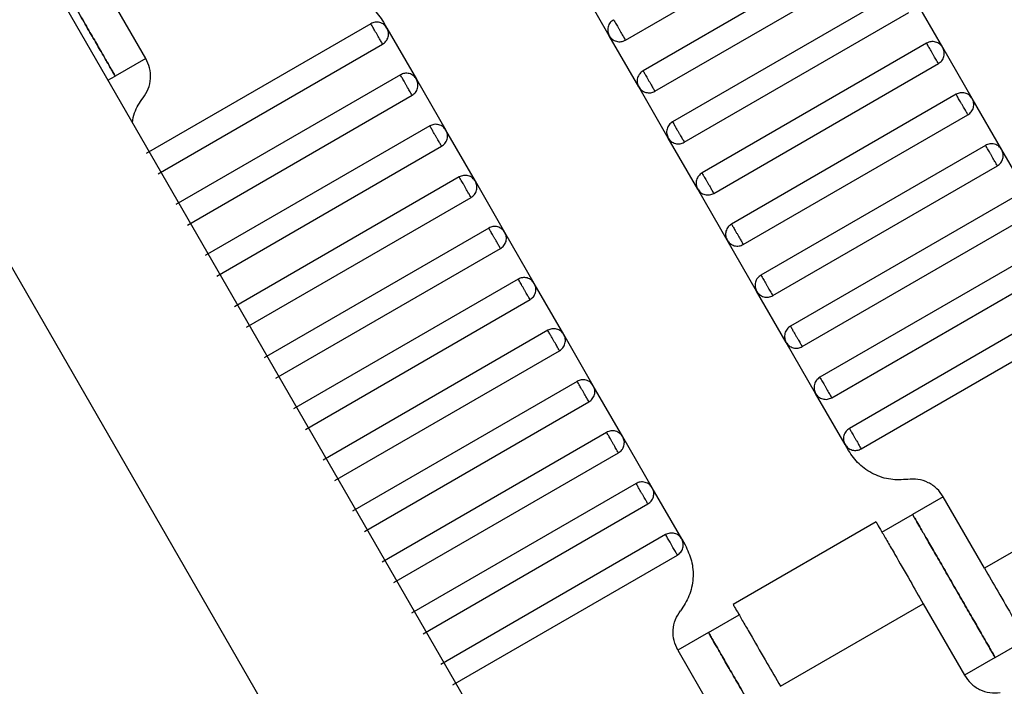
# Model space of a CAD drawing. Units: millimetres. Extents: x 5 to 415, y 5 to 292.
# Drawn here: x 104 to 107, y 160 to 162 of the extents above; entities that cross this region are included whole.
import ezdxf

# ---------------------------------------------------------------- set-up
doc = ezdxf.new("R2010")
doc.units = ezdxf.units.MM

msp = doc.modelspace()

# ---------------------------------------------------------------- linework, layer by layer
at = {"color": 7, "linetype": 'Continuous', "lineweight": 25}
for p, q in [((101.1995, 167.8402), (109.0329, 154.2724)), ((100.7665, 167.5902), (108.5999, 154.0224)), ((106.0292, 162.1223), (106.6643, 162.489)), ((106.7143, 162.4024), (106.0792, 162.0357)), ((106.1126, 161.9779), (106.7477, 162.3446)), ((104.6733, 162.0708), (104.5567, 162.2728)), ((105.9837, 162.1345), (105.9004, 162.2788)), ((106.7977, 162.258), (106.1626, 161.8913)), ((106.9265, 162.1015), (106.8432, 162.2458)), ((106.1959, 161.8336), (106.831, 162.2003)), ((105.3096, 162.1687), (104.6745, 161.802)), ((105.3454, 162.1733), (105.3552, 162.1565)), ((105.3552, 162.1565), (105.4385, 162.0122)), ((106.067, 161.9901), (105.9837, 162.1345)), ((104.7079, 161.7443), (105.343, 162.111)), ((106.881, 162.1137), (106.2459, 161.747)), ((107.0099, 161.9571), (106.9265, 162.1015)), ((104.6733, 162.0708), (104.5867, 162.0208)), ((106.2792, 161.6893), (106.9143, 162.0559)), ((104.5662, 162.0089), (104.5867, 162.0208)), ((105.393, 162.0244), (104.7579, 161.6577)), ((105.4385, 162.0122), (105.5218, 161.8678)), ((104.7912, 161.6), (105.4263, 161.9666)), ((106.1504, 161.8458), (106.067, 161.9901)), ((106.9643, 161.9693), (106.3292, 161.6027)), ((107.0932, 161.8128), (107.0099, 161.9571)), ((106.3626, 161.5449), (106.9977, 161.9116)), ((105.4763, 161.88), (104.8412, 161.5134)), ((105.6052, 161.7235), (105.5218, 161.8678)), ((106.2337, 161.7015), (106.1504, 161.8458)), ((107.0477, 161.825), (106.4126, 161.4583)), ((104.8745, 161.4556), (105.5096, 161.8223)), ((107.1765, 161.6685), (107.0932, 161.8128)), ((106.4459, 161.4006), (107.081, 161.7673)), ((105.5596, 161.7357), (104.9245, 161.369)), ((105.6885, 161.5791), (105.6052, 161.7235)), ((106.317, 161.5571), (106.2337, 161.7015)), ((104.9579, 161.3113), (105.593, 161.6779)), ((107.131, 161.6807), (106.4959, 161.314)), ((106.5292, 161.2563), (107.1643, 161.6229)), ((105.643, 161.5913), (105.0079, 161.2247)), ((105.7718, 161.4348), (105.6885, 161.5791)), ((106.4004, 161.4128), (106.317, 161.5571)), ((105.0412, 161.1669), (105.6763, 161.5336)), ((107.2143, 161.5363), (106.5792, 161.1697)), ((106.6126, 161.1119), (107.2477, 161.4786)), ((105.7263, 161.447), (105.0912, 161.0803)), ((105.8552, 161.2905), (105.7718, 161.4348)), ((106.4837, 161.2685), (106.4004, 161.4128)), ((105.1245, 161.0226), (105.7596, 161.3893)), ((107.2977, 161.392), (106.6626, 161.0253)), ((106.6959, 160.9676), (107.331, 161.3343)), ((105.8096, 161.3027), (105.1745, 160.936)), ((105.9385, 161.1461), (105.8552, 161.2905)), ((106.567, 161.1241), (106.4837, 161.2685)), ((105.2079, 160.8783), (105.843, 161.2449)), ((105.893, 161.1583), (105.2579, 160.7917)), ((106.0218, 161.0018), (105.9385, 161.1461)), ((105.2912, 160.7339), (105.9263, 161.1006)), ((106.6504, 160.9798), (106.567, 161.1241)), ((105.9763, 161.014), (105.3412, 160.6473)), ((106.1052, 160.8575), (106.0218, 161.0018)), ((106.6601, 160.9629), (106.6504, 160.9798)), ((105.3745, 160.5896), (106.0096, 160.9563)), ((106.0596, 160.8697), (105.4245, 160.503)), ((106.1885, 160.7131), (106.1052, 160.8575)), ((107.4489, 160.8634), (107.0447, 160.6301)), ((106.928, 160.8322), (106.8414, 160.7822)), ((107.0447, 160.6301), (106.928, 160.8322)), ((105.4579, 160.4453), (106.093, 160.8119)), ((106.7548, 160.7322), (106.8414, 160.7822)), ((106.7383, 160.7611), (106.3339, 160.5276)), ((106.143, 160.7253), (105.5079, 160.3587)), ((106.1885, 160.7131), (106.1982, 160.6963)), ((105.5412, 160.3009), (106.1763, 160.6676)), ((106.4674, 160.2968), (106.8715, 160.5301)), ((106.8715, 160.5301), (106.9882, 160.328)), ((106.2641, 160.4488), (106.3507, 160.4988)), ((106.2641, 160.4488), (106.1775, 160.3988)), ((107.0748, 160.378), (107.1614, 160.428)), ((106.1775, 160.3988), (106.2942, 160.1968)), ((107.0748, 160.378), (106.9882, 160.328))]:
    msp.add_line(p, q, dxfattribs=at)
for points, knots in [([(104.5867, 162.0208), (104.5858, 162.0224), (104.5837, 162.026), (104.568, 162.0533), (104.5469, 162.0898), (104.525, 162.1277), (104.4988, 162.1731), (104.4701, 162.2228), (104.4413, 162.2726), (104.4151, 162.318), (104.3932, 162.3559), (104.3722, 162.3924), (104.3564, 162.4197), (104.3543, 162.4233), (104.3534, 162.4249)], [0, 0, 0, 0, 0.090318, 0.204563, 0.27142, 0.343936, 0.420786, 0.5, 0.579214, 0.656064, 0.72858, 0.795437, 0.909682, 1, 1, 1, 1]), ([(104.3534, 162.4249), (104.3543, 162.4233), (104.3564, 162.4197), (104.3722, 162.3924), (104.3932, 162.3559), (104.4151, 162.318), (104.4413, 162.2726), (104.4701, 162.2228), (104.4988, 162.1731), (104.525, 162.1277), (104.5469, 162.0898), (104.568, 162.0533), (104.5837, 162.026), (104.5858, 162.0224), (104.5867, 162.0208)], [0, 0, 0, 0, 0.090318, 0.204563, 0.27142, 0.343936, 0.420786, 0.5, 0.579214, 0.656064, 0.72858, 0.795437, 0.909682, 1, 1, 1, 1]), ([(105.178, 162.2551), (105.1941, 162.256), (105.2272, 162.2578), (105.2752, 162.2418), (105.3173, 162.2138), (105.3362, 162.1866), (105.3454, 162.1733)], [0, 0, 0, 0, 0.24442, 0.5, 0.75558, 1, 1, 1, 1]), ([(105.3552, 162.1565), (105.3527, 162.1599), (105.3489, 162.1651), (105.3414, 162.1698), (105.335, 162.1723), (105.3282, 162.1733), (105.3194, 162.173), (105.3135, 162.1704), (105.3096, 162.1687)], [0, 0, 0, 0, 0.2394568, 0.3683607, 0.5, 0.6316393, 0.7605432, 1, 1, 1, 1]), ([(105.343, 162.111), (105.3428, 162.1112), (105.3425, 162.1117), (105.3403, 162.1156), (105.3373, 162.1208), (105.3341, 162.1262), (105.3304, 162.1327), (105.3263, 162.1398), (105.3222, 162.1469), (105.3184, 162.1534), (105.3153, 162.1588), (105.3123, 162.164), (105.3101, 162.168), (105.3098, 162.1685), (105.3096, 162.1687)], [0, 0, 0, 0, 0.090318, 0.204563, 0.27142, 0.343936, 0.420786, 0.5, 0.579214, 0.656064, 0.72858, 0.795437, 0.909682, 1, 1, 1, 1]), ([(105.9959, 162.18), (105.9925, 162.1775), (105.9873, 162.1737), (105.9826, 162.1662), (105.9801, 162.1598), (105.9791, 162.1531), (105.9794, 162.1443), (105.982, 162.1383), (105.9837, 162.1345)], [0, 0, 0, 0, 0.2394568, 0.3683607, 0.5, 0.6316393, 0.7605432, 1, 1, 1, 1]), ([(105.9959, 162.18), (105.996, 162.1798), (105.9963, 162.1793), (105.9986, 162.1754), (106.0016, 162.1702), (106.0047, 162.1647), (106.0085, 162.1583), (106.0126, 162.1512), (106.0167, 162.144), (106.0204, 162.1376), (106.0236, 162.1321), (106.0266, 162.1269), (106.0288, 162.123), (106.0291, 162.1225), (106.0292, 162.1223)], [0, 0, 0, 0, 0.090318, 0.204563, 0.27142, 0.343936, 0.420786, 0.5, 0.579214, 0.656064, 0.72858, 0.795437, 0.909682, 1, 1, 1, 1]), ([(105.343, 162.111), (105.3464, 162.1134), (105.3516, 162.1173), (105.3563, 162.1247), (105.3587, 162.1311), (105.3598, 162.1379), (105.3595, 162.1467), (105.3569, 162.1526), (105.3552, 162.1565)], [0, 0, 0, 0, 0.2394568, 0.3683607, 0.5, 0.6316393, 0.7605432, 1, 1, 1, 1]), ([(105.9837, 162.1345), (105.9862, 162.1311), (105.99, 162.1258), (105.9975, 162.1212), (106.0039, 162.1187), (106.0107, 162.1177), (106.0195, 162.1179), (106.0254, 162.1206), (106.0292, 162.1223)], [0, 0, 0, 0, 0.239457, 0.368361, 0.5, 0.631639, 0.760543, 1, 1, 1, 1]), ([(106.9265, 162.1015), (106.924, 162.1049), (106.9202, 162.1101), (106.9127, 162.1148), (106.9064, 162.1172), (106.8996, 162.1183), (106.8908, 162.118), (106.8848, 162.1154), (106.881, 162.1137)], [0, 0, 0, 0, 0.2394568, 0.3683607, 0.5, 0.6316393, 0.7605432, 1, 1, 1, 1]), ([(106.9143, 162.0559), (106.9142, 162.0562), (106.9139, 162.0567), (106.9116, 162.0606), (106.9086, 162.0658), (106.9055, 162.0712), (106.9018, 162.0777), (106.8977, 162.0848), (106.8936, 162.0919), (106.8898, 162.0984), (106.8867, 162.1038), (106.8837, 162.109), (106.8814, 162.1129), (106.8811, 162.1134), (106.881, 162.1137)], [0, 0, 0, 0, 0.0903184, 0.2045632, 0.2714199, 0.3439362, 0.4207855, 0.5, 0.5792145, 0.6560638, 0.7285801, 0.7954368, 0.9096816, 1, 1, 1, 1]), ([(106.9143, 162.0559), (106.9177, 162.0584), (106.923, 162.0622), (106.9276, 162.0697), (106.9301, 162.0761), (106.9312, 162.0829), (106.9309, 162.0917), (106.9282, 162.0976), (106.9265, 162.1015)], [0, 0, 0, 0, 0.239457, 0.368361, 0.5, 0.631639, 0.760543, 1, 1, 1, 1]), ([(104.6656, 161.9592), (104.6709, 161.9674), (104.6817, 161.984), (104.6879, 162.0137), (104.6859, 162.044), (104.6775, 162.062), (104.6733, 162.0708)], [0, 0, 0, 0, 0.24442, 0.5, 0.75558, 1, 1, 1, 1]), ([(105.4385, 162.0122), (105.436, 162.0156), (105.4322, 162.0208), (105.4247, 162.0255), (105.4183, 162.0279), (105.4115, 162.029), (105.4027, 162.0287), (105.3968, 162.0261), (105.393, 162.0244)], [0, 0, 0, 0, 0.239457, 0.368361, 0.5, 0.631639, 0.760543, 1, 1, 1, 1]), ([(105.4263, 161.9666), (105.4262, 161.9669), (105.4259, 161.9674), (105.4236, 161.9713), (105.4206, 161.9765), (105.4175, 161.9819), (105.4137, 161.9884), (105.4096, 161.9955), (105.4055, 162.0026), (105.4018, 162.0091), (105.3987, 162.0145), (105.3956, 162.0197), (105.3934, 162.0236), (105.3931, 162.0241), (105.393, 162.0244)], [0, 0, 0, 0, 0.090318, 0.204563, 0.27142, 0.343936, 0.420786, 0.5, 0.579214, 0.656064, 0.72858, 0.795437, 0.909682, 1, 1, 1, 1]), ([(106.0792, 162.0357), (106.0758, 162.0332), (106.0706, 162.0294), (106.0659, 162.0219), (106.0635, 162.0155), (106.0624, 162.0087), (106.0627, 161.9999), (106.0653, 161.994), (106.067, 161.9901)], [0, 0, 0, 0, 0.2394568, 0.3683607, 0.5, 0.6316393, 0.7605432, 1, 1, 1, 1]), ([(106.0792, 162.0357), (106.0794, 162.0355), (106.0797, 162.0349), (106.0819, 162.031), (106.0849, 162.0258), (106.0881, 162.0204), (106.0918, 162.0139), (106.0959, 162.0068), (106.1, 161.9997), (106.1038, 161.9932), (106.1069, 161.9878), (106.1099, 161.9826), (106.1121, 161.9787), (106.1124, 161.9782), (106.1126, 161.9779)], [0, 0, 0, 0, 0.0903184, 0.2045632, 0.2714199, 0.3439362, 0.4207855, 0.5, 0.5792145, 0.6560638, 0.7285801, 0.7954368, 0.9096816, 1, 1, 1, 1]), ([(105.4263, 161.9666), (105.4297, 161.9691), (105.4349, 161.9729), (105.4396, 161.9804), (105.4421, 161.9868), (105.4431, 161.9936), (105.4428, 162.0024), (105.4402, 162.0083), (105.4385, 162.0122)], [0, 0, 0, 0, 0.2394568, 0.3683607, 0.5, 0.6316393, 0.7605432, 1, 1, 1, 1]), ([(106.067, 161.9901), (106.0695, 161.9867), (106.0733, 161.9815), (106.0808, 161.9769), (106.0872, 161.9744), (106.094, 161.9733), (106.1028, 161.9736), (106.1087, 161.9762), (106.1126, 161.9779)], [0, 0, 0, 0, 0.239457, 0.368361, 0.5, 0.631639, 0.760543, 1, 1, 1, 1]), ([(107.0099, 161.9571), (107.0074, 161.9605), (107.0036, 161.9658), (106.9961, 161.9704), (106.9897, 161.9729), (106.9829, 161.974), (106.9741, 161.9737), (106.9682, 161.971), (106.9643, 161.9693)], [0, 0, 0, 0, 0.239457, 0.368361, 0.5, 0.631639, 0.760543, 1, 1, 1, 1]), ([(106.9977, 161.9116), (106.9975, 161.9118), (106.9972, 161.9123), (106.995, 161.9163), (106.992, 161.9215), (106.9888, 161.9269), (106.9851, 161.9334), (106.981, 161.9405), (106.9769, 161.9476), (106.9731, 161.9541), (106.97, 161.9595), (106.967, 161.9647), (106.9648, 161.9686), (106.9645, 161.9691), (106.9643, 161.9693)], [0, 0, 0, 0, 0.090318, 0.204563, 0.27142, 0.343936, 0.420786, 0.5, 0.579214, 0.656064, 0.72858, 0.795437, 0.909682, 1, 1, 1, 1]), ([(104.6354, 161.8891), (104.637, 161.8987), (104.6413, 161.9243), (104.6562, 161.9458), (104.6656, 161.9592)], [0, 0, 0, 0, 0.375667, 1, 1, 1, 1]), ([(106.9977, 161.9116), (107.0011, 161.9141), (107.0063, 161.9179), (107.011, 161.9254), (107.0134, 161.9318), (107.0145, 161.9386), (107.0142, 161.9474), (107.0116, 161.9533), (107.0099, 161.9571)], [0, 0, 0, 0, 0.239457, 0.368361, 0.5, 0.631639, 0.760543, 1, 1, 1, 1]), ([(105.5218, 161.8678), (105.5193, 161.8712), (105.5155, 161.8765), (105.508, 161.8811), (105.5017, 161.8836), (105.4949, 161.8846), (105.4861, 161.8844), (105.4801, 161.8817), (105.4763, 161.88)], [0, 0, 0, 0, 0.2394568, 0.3683607, 0.5, 0.6316393, 0.7605432, 1, 1, 1, 1]), ([(105.5096, 161.8223), (105.5095, 161.8225), (105.5092, 161.823), (105.5069, 161.8269), (105.5039, 161.8321), (105.5008, 161.8376), (105.4971, 161.844), (105.493, 161.8512), (105.4889, 161.8583), (105.4851, 161.8647), (105.482, 161.8702), (105.479, 161.8754), (105.4767, 161.8793), (105.4764, 161.8798), (105.4763, 161.88)], [0, 0, 0, 0, 0.090318, 0.204563, 0.27142, 0.343936, 0.420786, 0.5, 0.579214, 0.656064, 0.72858, 0.795437, 0.909682, 1, 1, 1, 1]), ([(106.1626, 161.8913), (106.1592, 161.8889), (106.1539, 161.885), (106.1493, 161.8776), (106.1468, 161.8712), (106.1458, 161.8644), (106.146, 161.8556), (106.1487, 161.8497), (106.1504, 161.8458)], [0, 0, 0, 0, 0.239457, 0.368361, 0.5, 0.631639, 0.760543, 1, 1, 1, 1]), ([(106.1626, 161.8913), (106.1627, 161.8911), (106.163, 161.8906), (106.1653, 161.8867), (106.1683, 161.8815), (106.1714, 161.8761), (106.1751, 161.8696), (106.1792, 161.8625), (106.1833, 161.8554), (106.1871, 161.8489), (106.1902, 161.8435), (106.1932, 161.8383), (106.1955, 161.8344), (106.1958, 161.8338), (106.1959, 161.8336)], [0, 0, 0, 0, 0.090318, 0.204563, 0.27142, 0.343936, 0.420786, 0.5, 0.579214, 0.656064, 0.72858, 0.795437, 0.909682, 1, 1, 1, 1]), ([(105.5096, 161.8223), (105.513, 161.8248), (105.5183, 161.8286), (105.5229, 161.8361), (105.5254, 161.8425), (105.5265, 161.8492), (105.5262, 161.858), (105.5235, 161.864), (105.5218, 161.8678)], [0, 0, 0, 0, 0.239457, 0.368361, 0.5, 0.631639, 0.760543, 1, 1, 1, 1]), ([(106.1504, 161.8458), (106.1529, 161.8424), (106.1567, 161.8372), (106.1642, 161.8325), (106.1706, 161.83), (106.1773, 161.829), (106.1861, 161.8293), (106.1921, 161.8319), (106.1959, 161.8336)], [0, 0, 0, 0, 0.2394568, 0.3683607, 0.5, 0.6316393, 0.7605432, 1, 1, 1, 1]), ([(107.0932, 161.8128), (107.0907, 161.8162), (107.0869, 161.8215), (107.0794, 161.8261), (107.073, 161.8286), (107.0662, 161.8296), (107.0574, 161.8293), (107.0515, 161.8267), (107.0477, 161.825)], [0, 0, 0, 0, 0.239457, 0.368361, 0.5, 0.631639, 0.760543, 1, 1, 1, 1]), ([(107.081, 161.7673), (107.0809, 161.7675), (107.0806, 161.768), (107.0783, 161.7719), (107.0753, 161.7771), (107.0722, 161.7825), (107.0684, 161.789), (107.0643, 161.7961), (107.0602, 161.8032), (107.0565, 161.8097), (107.0534, 161.8151), (107.0503, 161.8204), (107.0481, 161.8243), (107.0478, 161.8248), (107.0477, 161.825)], [0, 0, 0, 0, 0.090318, 0.204563, 0.27142, 0.343936, 0.420786, 0.5, 0.579214, 0.656064, 0.72858, 0.795437, 0.909682, 1, 1, 1, 1]), ([(107.081, 161.7673), (107.0844, 161.7697), (107.0896, 161.7736), (107.0943, 161.781), (107.0968, 161.7874), (107.0978, 161.7942), (107.0975, 161.803), (107.0949, 161.8089), (107.0932, 161.8128)], [0, 0, 0, 0, 0.239457, 0.368361, 0.5, 0.631639, 0.760543, 1, 1, 1, 1]), ([(105.6052, 161.7235), (105.6027, 161.7269), (105.5989, 161.7321), (105.5914, 161.7368), (105.585, 161.7393), (105.5782, 161.7403), (105.5694, 161.74), (105.5635, 161.7374), (105.5596, 161.7357)], [0, 0, 0, 0, 0.239457, 0.368361, 0.5, 0.631639, 0.760543, 1, 1, 1, 1]), ([(106.2459, 161.747), (106.2425, 161.7445), (106.2373, 161.7407), (106.2326, 161.7332), (106.2301, 161.7268), (106.2291, 161.7201), (106.2294, 161.7113), (106.232, 161.7053), (106.2337, 161.7015)], [0, 0, 0, 0, 0.239457, 0.368361, 0.5, 0.631639, 0.760543, 1, 1, 1, 1]), ([(106.2459, 161.747), (106.246, 161.7468), (106.2463, 161.7463), (106.2486, 161.7424), (106.2516, 161.7372), (106.2547, 161.7317), (106.2585, 161.7252), (106.2626, 161.7181), (106.2667, 161.711), (106.2704, 161.7045), (106.2736, 161.6991), (106.2766, 161.6939), (106.2788, 161.69), (106.2791, 161.6895), (106.2792, 161.6893)], [0, 0, 0, 0, 0.090318, 0.204563, 0.27142, 0.343936, 0.420786, 0.5, 0.579214, 0.656064, 0.72858, 0.795437, 0.909682, 1, 1, 1, 1]), ([(105.593, 161.6779), (105.5928, 161.6782), (105.5925, 161.6787), (105.5903, 161.6826), (105.5873, 161.6878), (105.5841, 161.6932), (105.5804, 161.6997), (105.5763, 161.7068), (105.5722, 161.7139), (105.5684, 161.7204), (105.5653, 161.7258), (105.5623, 161.731), (105.5601, 161.7349), (105.5598, 161.7355), (105.5596, 161.7357)], [0, 0, 0, 0, 0.0903184, 0.2045632, 0.2714199, 0.3439362, 0.4207855, 0.5, 0.5792145, 0.6560638, 0.7285801, 0.7954368, 0.9096816, 1, 1, 1, 1]), ([(105.593, 161.6779), (105.5964, 161.6804), (105.6016, 161.6842), (105.6063, 161.6917), (105.6087, 161.6981), (105.6098, 161.7049), (105.6095, 161.7137), (105.6069, 161.7196), (105.6052, 161.7235)], [0, 0, 0, 0, 0.239457, 0.368361, 0.5, 0.631639, 0.760543, 1, 1, 1, 1]), ([(106.2337, 161.7015), (106.2362, 161.6981), (106.24, 161.6928), (106.2475, 161.6882), (106.2539, 161.6857), (106.2607, 161.6846), (106.2695, 161.6849), (106.2754, 161.6876), (106.2792, 161.6893)], [0, 0, 0, 0, 0.239457, 0.368361, 0.5, 0.631639, 0.760543, 1, 1, 1, 1]), ([(106.3292, 161.6027), (106.3258, 161.6002), (106.3206, 161.5964), (106.3159, 161.5889), (106.3135, 161.5825), (106.3124, 161.5757), (106.3127, 161.5669), (106.3153, 161.561), (106.317, 161.5571)], [0, 0, 0, 0, 0.239457, 0.368361, 0.5, 0.631639, 0.760543, 1, 1, 1, 1]), ([(106.3292, 161.6027), (106.3294, 161.6024), (106.3297, 161.6019), (106.3319, 161.598), (106.3349, 161.5928), (106.3381, 161.5874), (106.3418, 161.5809), (106.3459, 161.5738), (106.35, 161.5667), (106.3538, 161.5602), (106.3569, 161.5548), (106.3599, 161.5496), (106.3621, 161.5457), (106.3624, 161.5452), (106.3626, 161.5449)], [0, 0, 0, 0, 0.090318, 0.204563, 0.27142, 0.343936, 0.420786, 0.5, 0.579214, 0.656064, 0.72858, 0.795437, 0.909682, 1, 1, 1, 1]), ([(105.6885, 161.5791), (105.686, 161.5826), (105.6822, 161.5878), (105.6747, 161.5924), (105.6683, 161.5949), (105.6615, 161.596), (105.6527, 161.5957), (105.6468, 161.5931), (105.643, 161.5913)], [0, 0, 0, 0, 0.239457, 0.368361, 0.5, 0.631639, 0.760543, 1, 1, 1, 1]), ([(105.6763, 161.5336), (105.6762, 161.5338), (105.6759, 161.5344), (105.6736, 161.5383), (105.6706, 161.5435), (105.6675, 161.5489), (105.6637, 161.5554), (105.6596, 161.5625), (105.6555, 161.5696), (105.6518, 161.5761), (105.6487, 161.5815), (105.6456, 161.5867), (105.6434, 161.5906), (105.6431, 161.5911), (105.643, 161.5913)], [0, 0, 0, 0, 0.090318, 0.204563, 0.27142, 0.343936, 0.420786, 0.5, 0.579214, 0.656064, 0.72858, 0.795437, 0.909682, 1, 1, 1, 1]), ([(105.6763, 161.5336), (105.6797, 161.5361), (105.6849, 161.5399), (105.6896, 161.5474), (105.6921, 161.5538), (105.6931, 161.5606), (105.6928, 161.5694), (105.6902, 161.5753), (105.6885, 161.5791)], [0, 0, 0, 0, 0.239457, 0.368361, 0.5, 0.631639, 0.760543, 1, 1, 1, 1]), ([(106.317, 161.5571), (106.3195, 161.5537), (106.3233, 161.5485), (106.3308, 161.5438), (106.3372, 161.5414), (106.344, 161.5403), (106.3528, 161.5406), (106.3587, 161.5432), (106.3626, 161.5449)], [0, 0, 0, 0, 0.239457, 0.368361, 0.5, 0.631639, 0.760543, 1, 1, 1, 1]), ([(105.7718, 161.4348), (105.7693, 161.4382), (105.7655, 161.4435), (105.758, 161.4481), (105.7517, 161.4506), (105.7449, 161.4516), (105.7361, 161.4514), (105.7301, 161.4487), (105.7263, 161.447)], [0, 0, 0, 0, 0.239457, 0.368361, 0.5, 0.631639, 0.760543, 1, 1, 1, 1]), ([(105.7596, 161.3893), (105.7595, 161.3895), (105.7592, 161.39), (105.7569, 161.3939), (105.7539, 161.3991), (105.7508, 161.4045), (105.7471, 161.411), (105.743, 161.4181), (105.7389, 161.4252), (105.7351, 161.4317), (105.732, 161.4372), (105.729, 161.4424), (105.7267, 161.4463), (105.7264, 161.4468), (105.7263, 161.447)], [0, 0, 0, 0, 0.090318, 0.204563, 0.27142, 0.343936, 0.420786, 0.5, 0.579214, 0.656064, 0.72858, 0.795437, 0.909682, 1, 1, 1, 1]), ([(105.7596, 161.3893), (105.763, 161.3918), (105.7683, 161.3956), (105.7729, 161.4031), (105.7754, 161.4094), (105.7765, 161.4162), (105.7762, 161.425), (105.7735, 161.431), (105.7718, 161.4348)], [0, 0, 0, 0, 0.239457, 0.368361, 0.5, 0.631639, 0.760543, 1, 1, 1, 1]), ([(106.4126, 161.4583), (106.4092, 161.4559), (106.4039, 161.452), (106.3993, 161.4446), (106.3968, 161.4382), (106.3958, 161.4314), (106.396, 161.4226), (106.3987, 161.4167), (106.4004, 161.4128)], [0, 0, 0, 0, 0.239457, 0.368361, 0.5, 0.631639, 0.760543, 1, 1, 1, 1]), ([(106.4126, 161.4583), (106.4127, 161.4581), (106.413, 161.4576), (106.4153, 161.4537), (106.4183, 161.4485), (106.4214, 161.4431), (106.4251, 161.4366), (106.4292, 161.4295), (106.4333, 161.4224), (106.4371, 161.4159), (106.4402, 161.4105), (106.4432, 161.4052), (106.4455, 161.4013), (106.4458, 161.4008), (106.4459, 161.4006)], [0, 0, 0, 0, 0.090318, 0.204563, 0.27142, 0.343936, 0.420786, 0.5, 0.579214, 0.656064, 0.72858, 0.795437, 0.909682, 1, 1, 1, 1]), ([(106.4004, 161.4128), (106.4029, 161.4094), (106.4067, 161.4041), (106.4142, 161.3995), (106.4206, 161.397), (106.4273, 161.396), (106.4361, 161.3963), (106.4421, 161.3989), (106.4459, 161.4006)], [0, 0, 0, 0, 0.239457, 0.368361, 0.5, 0.631639, 0.760543, 1, 1, 1, 1]), ([(105.8552, 161.2905), (105.8527, 161.2939), (105.8489, 161.2991), (105.8414, 161.3038), (105.835, 161.3062), (105.8282, 161.3073), (105.8194, 161.307), (105.8135, 161.3044), (105.8096, 161.3027)], [0, 0, 0, 0, 0.2394568, 0.3683607, 0.5, 0.6316393, 0.7605432, 1, 1, 1, 1]), ([(105.843, 161.2449), (105.8428, 161.2452), (105.8425, 161.2457), (105.8403, 161.2496), (105.8373, 161.2548), (105.8341, 161.2602), (105.8304, 161.2667), (105.8263, 161.2738), (105.8222, 161.2809), (105.8184, 161.2874), (105.8153, 161.2928), (105.8123, 161.298), (105.8101, 161.3019), (105.8098, 161.3024), (105.8096, 161.3027)], [0, 0, 0, 0, 0.090318, 0.204563, 0.27142, 0.343936, 0.420786, 0.5, 0.579214, 0.656064, 0.72858, 0.795437, 0.909682, 1, 1, 1, 1]), ([(106.4959, 161.314), (106.4925, 161.3115), (106.4873, 161.3077), (106.4826, 161.3002), (106.4801, 161.2938), (106.4791, 161.287), (106.4794, 161.2782), (106.482, 161.2723), (106.4837, 161.2685)], [0, 0, 0, 0, 0.239457, 0.368361, 0.5, 0.631639, 0.760543, 1, 1, 1, 1]), ([(106.4959, 161.314), (106.496, 161.3138), (106.4963, 161.3133), (106.4986, 161.3093), (106.5016, 161.3041), (106.5047, 161.2987), (106.5085, 161.2922), (106.5126, 161.2851), (106.5167, 161.278), (106.5204, 161.2715), (106.5236, 161.2661), (106.5266, 161.2609), (106.5288, 161.257), (106.5291, 161.2565), (106.5292, 161.2563)], [0, 0, 0, 0, 0.0903184, 0.2045632, 0.2714199, 0.3439362, 0.4207855, 0.5, 0.5792145, 0.6560638, 0.7285801, 0.7954368, 0.9096816, 1, 1, 1, 1]), ([(105.843, 161.2449), (105.8464, 161.2474), (105.8516, 161.2512), (105.8563, 161.2587), (105.8587, 161.2651), (105.8598, 161.2719), (105.8595, 161.2807), (105.8569, 161.2866), (105.8552, 161.2905)], [0, 0, 0, 0, 0.239457, 0.368361, 0.5, 0.631639, 0.760543, 1, 1, 1, 1]), ([(106.4837, 161.2685), (106.4862, 161.2651), (106.49, 161.2598), (106.4975, 161.2552), (106.5039, 161.2527), (106.5107, 161.2516), (106.5195, 161.2519), (106.5254, 161.2545), (106.5292, 161.2563)], [0, 0, 0, 0, 0.2394568, 0.3683607, 0.5, 0.6316393, 0.7605432, 1, 1, 1, 1]), ([(105.9385, 161.1461), (105.936, 161.1495), (105.9322, 161.1548), (105.9247, 161.1594), (105.9183, 161.1619), (105.9115, 161.163), (105.9027, 161.1627), (105.8968, 161.16), (105.893, 161.1583)], [0, 0, 0, 0, 0.239457, 0.368361, 0.5, 0.631639, 0.760543, 1, 1, 1, 1]), ([(105.9263, 161.1006), (105.9262, 161.1008), (105.9259, 161.1013), (105.9236, 161.1052), (105.9206, 161.1105), (105.9175, 161.1159), (105.9137, 161.1224), (105.9096, 161.1295), (105.9055, 161.1366), (105.9018, 161.1431), (105.8987, 161.1485), (105.8956, 161.1537), (105.8934, 161.1576), (105.8931, 161.1581), (105.893, 161.1583)], [0, 0, 0, 0, 0.090318, 0.204563, 0.27142, 0.343936, 0.420786, 0.5, 0.579214, 0.656064, 0.72858, 0.795437, 0.909682, 1, 1, 1, 1]), ([(106.5792, 161.1697), (106.5758, 161.1672), (106.5706, 161.1634), (106.5659, 161.1559), (106.5635, 161.1495), (106.5624, 161.1427), (106.5627, 161.1339), (106.5653, 161.128), (106.567, 161.1241)], [0, 0, 0, 0, 0.239457, 0.368361, 0.5, 0.631639, 0.760543, 1, 1, 1, 1]), ([(106.5792, 161.1697), (106.5794, 161.1694), (106.5797, 161.1689), (106.5819, 161.165), (106.5849, 161.1598), (106.5881, 161.1544), (106.5918, 161.1479), (106.5959, 161.1408), (106.6, 161.1337), (106.6038, 161.1272), (106.6069, 161.1218), (106.6099, 161.1166), (106.6121, 161.1127), (106.6124, 161.1122), (106.6126, 161.1119)], [0, 0, 0, 0, 0.090318, 0.204563, 0.27142, 0.343936, 0.420786, 0.5, 0.579214, 0.656064, 0.72858, 0.795437, 0.909682, 1, 1, 1, 1]), ([(105.9263, 161.1006), (105.9297, 161.1031), (105.9349, 161.1069), (105.9396, 161.1144), (105.9421, 161.1208), (105.9431, 161.1276), (105.9428, 161.1363), (105.9402, 161.1423), (105.9385, 161.1461)], [0, 0, 0, 0, 0.2394568, 0.3683607, 0.5, 0.6316393, 0.7605432, 1, 1, 1, 1]), ([(106.567, 161.1241), (106.5695, 161.1207), (106.5733, 161.1155), (106.5808, 161.1108), (106.5872, 161.1084), (106.594, 161.1073), (106.6028, 161.1076), (106.6087, 161.1102), (106.6126, 161.1119)], [0, 0, 0, 0, 0.239457, 0.368361, 0.5, 0.631639, 0.760543, 1, 1, 1, 1]), ([(106.0218, 161.0018), (106.0193, 161.0052), (106.0155, 161.0104), (106.008, 161.0151), (106.0017, 161.0176), (105.9949, 161.0186), (105.9861, 161.0183), (105.9801, 161.0157), (105.9763, 161.014)], [0, 0, 0, 0, 0.2394568, 0.3683607, 0.5, 0.6316393, 0.7605432, 1, 1, 1, 1]), ([(106.6626, 161.0253), (106.6592, 161.0228), (106.6539, 161.019), (106.6493, 161.0115), (106.6468, 161.0051), (106.6458, 160.9984), (106.646, 160.9896), (106.6487, 160.9836), (106.6504, 160.9798)], [0, 0, 0, 0, 0.239457, 0.368361, 0.5, 0.631639, 0.760543, 1, 1, 1, 1]), ([(106.6626, 161.0253), (106.6627, 161.0251), (106.663, 161.0246), (106.6653, 161.0207), (106.6683, 161.0155), (106.6714, 161.01), (106.6751, 161.0036), (106.6792, 160.9965), (106.6833, 160.9893), (106.6871, 160.9829), (106.6902, 160.9774), (106.6932, 160.9722), (106.6955, 160.9683), (106.6958, 160.9678), (106.6959, 160.9676)], [0, 0, 0, 0, 0.090318, 0.204563, 0.27142, 0.343936, 0.420786, 0.5, 0.579214, 0.656064, 0.72858, 0.795437, 0.909682, 1, 1, 1, 1]), ([(106.0096, 160.9563), (106.0095, 160.9565), (106.0092, 160.957), (106.0069, 160.9609), (106.0039, 160.9661), (106.0008, 160.9715), (105.9971, 160.978), (105.993, 160.9851), (105.9889, 160.9922), (105.9851, 160.9987), (105.982, 161.0041), (105.979, 161.0093), (105.9767, 161.0133), (105.9764, 161.0138), (105.9763, 161.014)], [0, 0, 0, 0, 0.0903184, 0.2045632, 0.2714199, 0.3439362, 0.4207855, 0.5, 0.5792145, 0.6560638, 0.7285801, 0.7954368, 0.9096816, 1, 1, 1, 1]), ([(106.0096, 160.9563), (106.013, 160.9587), (106.0183, 160.9626), (106.0229, 160.97), (106.0254, 160.9764), (106.0265, 160.9832), (106.0262, 160.992), (106.0235, 160.9979), (106.0218, 161.0018)], [0, 0, 0, 0, 0.2394568, 0.3683607, 0.5, 0.6316393, 0.7605432, 1, 1, 1, 1]), ([(106.6504, 160.9798), (106.6529, 160.9764), (106.6567, 160.9711), (106.6642, 160.9665), (106.6706, 160.964), (106.6773, 160.963), (106.6861, 160.9632), (106.6921, 160.9659), (106.6959, 160.9676)], [0, 0, 0, 0, 0.239457, 0.368361, 0.5, 0.631639, 0.760543, 1, 1, 1, 1]), ([(106.8276, 160.8812), (106.8114, 160.8803), (106.7784, 160.8785), (106.7304, 160.8944), (106.6882, 160.9225), (106.6693, 160.9497), (106.6601, 160.9629)], [0, 0, 0, 0, 0.24442, 0.5, 0.75558, 1, 1, 1, 1]), ([(106.928, 160.8322), (106.9225, 160.8401), (106.9112, 160.8564), (106.8859, 160.8733), (106.8571, 160.8828), (106.8373, 160.8817), (106.8276, 160.8812)], [0, 0, 0, 0, 0.2444202, 0.5, 0.7555798, 1, 1, 1, 1]), ([(106.1052, 160.8575), (106.1027, 160.8609), (106.0989, 160.8661), (106.0914, 160.8708), (106.085, 160.8732), (106.0782, 160.8743), (106.0694, 160.874), (106.0635, 160.8714), (106.0596, 160.8697)], [0, 0, 0, 0, 0.239457, 0.368361, 0.5, 0.631639, 0.760543, 1, 1, 1, 1]), ([(106.093, 160.8119), (106.0928, 160.8122), (106.0925, 160.8127), (106.0903, 160.8166), (106.0873, 160.8218), (106.0841, 160.8272), (106.0804, 160.8337), (106.0763, 160.8408), (106.0722, 160.8479), (106.0684, 160.8544), (106.0653, 160.8598), (106.0623, 160.865), (106.0601, 160.8689), (106.0598, 160.8694), (106.0596, 160.8697)], [0, 0, 0, 0, 0.090318, 0.204563, 0.27142, 0.343936, 0.420786, 0.5, 0.579214, 0.656064, 0.72858, 0.795437, 0.909682, 1, 1, 1, 1]), ([(106.093, 160.8119), (106.0964, 160.8144), (106.1016, 160.8182), (106.1063, 160.8257), (106.1087, 160.8321), (106.1098, 160.8389), (106.1095, 160.8477), (106.1069, 160.8536), (106.1052, 160.8575)], [0, 0, 0, 0, 0.2394568, 0.3683607, 0.5, 0.6316393, 0.7605432, 1, 1, 1, 1]), ([(107.0748, 160.378), (107.0739, 160.3796), (107.0718, 160.3832), (107.056, 160.4106), (107.0349, 160.447), (107.013, 160.485), (106.9868, 160.5303), (106.9581, 160.5801), (106.9294, 160.6299), (106.9032, 160.6753), (106.8813, 160.7132), (106.8602, 160.7496), (106.8444, 160.777), (106.8424, 160.7806), (106.8414, 160.7822)], [0, 0, 0, 0, 0.090318, 0.204563, 0.27142, 0.343936, 0.420786, 0.5, 0.579214, 0.656064, 0.72858, 0.795437, 0.909682, 1, 1, 1, 1]), ([(106.8414, 160.7822), (106.8424, 160.7806), (106.8444, 160.777), (106.8602, 160.7496), (106.8813, 160.7132), (106.9032, 160.6753), (106.9294, 160.6299), (106.9581, 160.5801), (106.9868, 160.5303), (107.013, 160.485), (107.0349, 160.447), (107.056, 160.4106), (107.0718, 160.3832), (107.0739, 160.3796), (107.0748, 160.378)], [0, 0, 0, 0, 0.090318, 0.204563, 0.27142, 0.343936, 0.420786, 0.5, 0.579214, 0.656064, 0.72858, 0.795437, 0.909682, 1, 1, 1, 1]), ([(106.7382, 160.761), (106.739, 160.7597), (106.7405, 160.757), (106.7526, 160.7361), (106.7697, 160.7064), (106.7958, 160.6613), (106.8304, 160.6014), (106.8589, 160.5519), (106.8715, 160.5301)], [0, 0, 0, 0, 0.158429, 0.312128, 0.45716, 0.590874, 0.819363, 1, 1, 1, 1]), ([(106.1885, 160.7131), (106.186, 160.7165), (106.1822, 160.7218), (106.1747, 160.7264), (106.1683, 160.7289), (106.1615, 160.7299), (106.1527, 160.7297), (106.1468, 160.727), (106.143, 160.7253)], [0, 0, 0, 0, 0.239457, 0.368361, 0.5, 0.631639, 0.760543, 1, 1, 1, 1]), ([(106.1763, 160.6676), (106.1762, 160.6678), (106.1759, 160.6683), (106.1736, 160.6722), (106.1706, 160.6774), (106.1675, 160.6829), (106.1637, 160.6893), (106.1596, 160.6965), (106.1555, 160.7036), (106.1518, 160.71), (106.1487, 160.7155), (106.1456, 160.7207), (106.1434, 160.7246), (106.1431, 160.7251), (106.143, 160.7253)], [0, 0, 0, 0, 0.0903184, 0.2045632, 0.2714199, 0.3439362, 0.4207855, 0.5, 0.5792145, 0.6560638, 0.7285801, 0.7954368, 0.9096816, 1, 1, 1, 1]), ([(106.1763, 160.6676), (106.1797, 160.6701), (106.1849, 160.6739), (106.1896, 160.6814), (106.1921, 160.6878), (106.1931, 160.6945), (106.1928, 160.7033), (106.1902, 160.7093), (106.1885, 160.7131)], [0, 0, 0, 0, 0.239457, 0.368361, 0.5, 0.631639, 0.760543, 1, 1, 1, 1]), ([(106.1982, 160.6963), (106.2051, 160.6816), (106.2192, 160.6517), (106.2224, 160.6012), (106.2122, 160.5516), (106.1941, 160.5239), (106.1853, 160.5104)], [0, 0, 0, 0, 0.24442, 0.5, 0.75558, 1, 1, 1, 1]), ([(107.0447, 160.6301), (107.0573, 160.6083), (107.0859, 160.5588), (107.1205, 160.4989), (107.1465, 160.4538), (107.1636, 160.4241), (107.1757, 160.4033), (107.1773, 160.4005), (107.178, 160.3992)], [0, 0, 0, 0, 0.180637, 0.409126, 0.54284, 0.687872, 0.841571, 1, 1, 1, 1]), ([(106.334, 160.5277), (106.3348, 160.5263), (106.3364, 160.5236), (106.3484, 160.5028), (106.3656, 160.4731), (106.3916, 160.428), (106.4262, 160.3681), (106.4548, 160.3186), (106.4674, 160.2968)], [0, 0, 0, 0, 0.158429, 0.312128, 0.45716, 0.590874, 0.819363, 1, 1, 1, 1]), ([(106.1775, 160.3988), (106.1734, 160.4076), (106.1649, 160.4256), (106.163, 160.4559), (106.1691, 160.4856), (106.18, 160.5023), (106.1853, 160.5104)], [0, 0, 0, 0, 0.24442, 0.5, 0.75558, 1, 1, 1, 1]), ([(106.2641, 160.4488), (106.265, 160.4473), (106.2671, 160.4437), (106.2829, 160.4163), (106.3039, 160.3798), (106.3258, 160.3419), (106.352, 160.2965), (106.3808, 160.2468), (106.4095, 160.197), (106.4357, 160.1516), (106.4576, 160.1137), (106.4786, 160.0772), (106.4944, 160.0499), (106.4965, 160.0463), (106.4974, 160.0447)], [0, 0, 0, 0, 0.090318, 0.204563, 0.27142, 0.343936, 0.420786, 0.5, 0.579214, 0.656064, 0.72858, 0.795437, 0.909682, 1, 1, 1, 1]), ([(106.4974, 160.0447), (106.4965, 160.0463), (106.4944, 160.0499), (106.4786, 160.0772), (106.4576, 160.1137), (106.4357, 160.1516), (106.4095, 160.197), (106.3808, 160.2468), (106.352, 160.2965), (106.3258, 160.3419), (106.3039, 160.3798), (106.2829, 160.4163), (106.2671, 160.4437), (106.265, 160.4473), (106.2641, 160.4488)], [0, 0, 0, 0, 0.090318, 0.204563, 0.27142, 0.343936, 0.420786, 0.5, 0.579214, 0.656064, 0.72858, 0.795437, 0.909682, 1, 1, 1, 1]), ([(106.9882, 160.328), (106.9937, 160.3201), (107.005, 160.3038), (107.0303, 160.2869), (107.0591, 160.2774), (107.079, 160.2785), (107.0887, 160.279)], [0, 0, 0, 0, 0.2444202, 0.5, 0.7555798, 1, 1, 1, 1])]:
    msp.add_open_spline(points, degree=3, knots=knots, dxfattribs=at)

doc.saveas('drawing.dxf')
